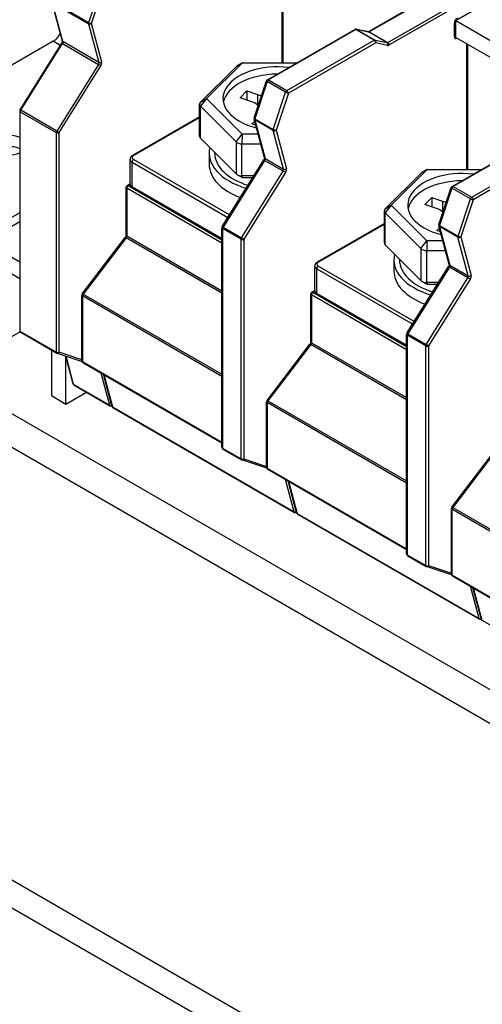
# Model space of a CAD drawing. Units: millimetres. Extents: x 0 to 2079, y 0 to 1470.
# Drawn here: x 1674 to 1701, y 942 to 997 of the extents above; entities that cross this region are included whole.
import ezdxf

# ---------------------------------------------------------------- set-up
doc = ezdxf.new("R2010")
doc.units = ezdxf.units.MM
doc.header["$LTSCALE"] = 7
doc.layers.add('Aristas tangentes visibles(ISO)', color=7, linetype='Continuous', lineweight=25)
doc.layers.add('Visible Edges(ISO)', color=7, linetype='Continuous', lineweight=25)

msp = doc.modelspace()

# ---------------------------------------------------------------- linework, layer by layer
at = {"layer": 'Aristas tangentes visibles(ISO)'}
for p, q in [((1557.759, 1014.204), (1821.746, 861.791)), ((1689.301, 1001.985), (1689.301, 994.893)), ((1679.011, 999.261), (1678.315, 997.166)), ((1678.472, 997.121), (1679.168, 999.215)), ((1698.706, 999.255), (1694.194, 996.65)), ((1695.239, 996.047), (1699.75, 998.651)), ((1699.833, 998.508), (1695.321, 995.904)), ((1676.858, 996.094), (1676.275, 998.273)), ((1676.275, 998.273), (1678.309, 997.098)), ((1678.315, 997.166), (1676.28, 998.341)), ((1678.309, 997.098), (1678.893, 994.919)), ((1679.055, 994.942), (1678.472, 997.121)), ((1693.428, 996.779), (1688.49, 993.928)), ((1694.472, 996.176), (1693.428, 996.779)), ((1694.147, 996.64), (1693.474, 996.789)), ((1693.474, 996.789), (1694.519, 996.186)), ((1699.008, 996.381), (1699.008, 997.143)), ((1695.192, 996.036), (1694.147, 996.64)), ((1694.194, 996.65), (1695.239, 996.047)), ((1674.48, 992.215), (1676.833, 995.983)), ((1676.712, 995.881), (1676.308, 996.114)), ((1676.833, 995.983), (1678.868, 994.808)), ((1678.893, 994.919), (1676.858, 996.094)), ((1689.535, 993.325), (1694.472, 996.176)), ((1694.555, 996.033), (1689.617, 993.182)), ((1694.519, 996.186), (1695.192, 996.036)), ((1695.228, 995.883), (1694.555, 996.033)), ((1699.75, 995.952), (1699.75, 988.86)), ((1678.868, 994.808), (1676.514, 991.04)), ((1676.652, 990.953), (1679.006, 994.721)), ((1687.018, 994.897), (1686.682, 994.693)), ((1688.415, 993.831), (1687.719, 991.737)), ((1689.46, 993.228), (1688.415, 993.831)), ((1688.49, 993.928), (1689.535, 993.325)), ((1684.985, 992.881), (1684.647, 992.452)), ((1684.648, 992.676), (1684.985, 992.881)), ((1687.877, 993.105), (1687.877, 992.502)), ((1688.764, 991.133), (1689.46, 993.228)), ((1689.617, 993.182), (1688.921, 991.088)), ((1684.647, 990.642), (1684.647, 992.452)), ((1674.452, 979.709), (1674.452, 992.128)), ((1674.452, 992.128), (1676.487, 990.953)), ((1676.514, 991.04), (1674.48, 992.215)), ((1680.859, 989.649), (1684.596, 991.807)), ((1688.759, 991.065), (1687.714, 991.668)), ((1687.714, 991.668), (1688.298, 989.489)), ((1687.719, 991.737), (1688.764, 991.133)), ((1676.487, 990.953), (1676.487, 978.535)), ((1676.652, 978.535), (1676.652, 990.953)), ((1686.655, 990.427), (1686.993, 990.856)), ((1686.993, 990.856), (1686.991, 990.314)), ((1689.343, 988.886), (1688.759, 991.065)), ((1688.921, 991.088), (1689.505, 988.909)), ((1703.877, 990.746), (1698.939, 987.895)), ((1686.655, 990.427), (1686.655, 988.617)), ((1686.991, 988.504), (1686.991, 990.314)), ((1699.984, 987.292), (1704.922, 990.143)), ((1705.004, 990), (1700.067, 987.149)), ((1680.776, 989.284), (1686.2, 986.153)), ((1680.776, 987.887), (1680.776, 989.284)), ((1686.287, 986.293), (1680.859, 989.427)), ((1688.273, 989.379), (1685.919, 985.61)), ((1689.318, 988.775), (1688.273, 989.379)), ((1688.298, 989.489), (1689.343, 988.886)), ((1686.964, 985.007), (1689.318, 988.775)), ((1686.991, 988.504), (1686.993, 988.411)), ((1689.455, 988.688), (1687.101, 984.92)), ((1697.468, 988.864), (1697.131, 988.66)), ((1680.665, 988.013), (1680.556, 987.951)), ((1680.556, 987.951), (1685.857, 984.89)), ((1685.857, 984.954), (1680.776, 987.887)), ((1698.939, 987.895), (1699.984, 987.292)), ((1685.857, 984.7), (1680.474, 987.808)), ((1680.474, 987.808), (1680.474, 985.102)), ((1698.865, 987.798), (1698.169, 985.704)), ((1699.91, 987.195), (1698.865, 987.798)), ((1695.434, 986.848), (1695.097, 986.419)), ((1695.098, 986.643), (1695.434, 986.848)), ((1698.327, 987.072), (1698.327, 986.469)), ((1699.214, 985.1), (1699.91, 987.195)), ((1700.067, 987.149), (1699.371, 985.055)), ((1695.097, 984.609), (1695.097, 986.419)), ((1674.418, 985.894), (1672.472, 984.77)), ((1691.308, 983.616), (1695.045, 985.774)), ((1699.208, 985.032), (1698.163, 985.635)), ((1698.163, 985.635), (1698.747, 983.456)), ((1698.169, 985.704), (1699.214, 985.1)), ((1680.474, 985.102), (1685.857, 981.994)), ((1686.936, 984.92), (1685.891, 985.523)), ((1685.891, 985.523), (1685.891, 973.105)), ((1685.919, 985.61), (1686.964, 985.007)), ((1680.436, 985), (1678.01, 981.814)), ((1685.857, 981.87), (1680.436, 985)), ((1686.936, 972.502), (1686.936, 984.92)), ((1687.101, 984.92), (1687.101, 972.502)), ((1697.105, 984.394), (1697.442, 984.823)), ((1697.442, 984.823), (1697.441, 984.281)), ((1699.792, 982.853), (1699.208, 985.032)), ((1699.371, 985.055), (1699.954, 982.876)), ((1697.105, 984.394), (1697.105, 982.584)), ((1697.441, 982.471), (1697.441, 984.281)), ((1698.747, 983.456), (1699.792, 982.853)), ((1691.226, 983.251), (1696.649, 980.12)), ((1691.226, 981.854), (1691.226, 983.251)), ((1696.737, 980.26), (1691.308, 983.394)), ((1698.722, 983.346), (1696.368, 979.577)), ((1699.767, 982.742), (1698.722, 983.346)), ((1697.413, 978.974), (1699.767, 982.742)), ((1697.441, 982.471), (1697.442, 982.378)), ((1699.905, 982.655), (1697.551, 978.887)), ((1678.01, 981.814), (1685.857, 977.283)), ((1696.306, 978.667), (1690.923, 981.775)), ((1690.923, 981.775), (1690.923, 979.069)), ((1691.115, 981.98), (1691.006, 981.918)), ((1691.006, 981.918), (1696.306, 978.857)), ((1696.306, 978.921), (1691.226, 981.854)), ((1677.972, 981.711), (1677.972, 977.999)), ((1685.857, 977.159), (1677.972, 981.711)), ((1676.487, 978.535), (1674.452, 979.709)), ((1696.368, 979.577), (1697.413, 978.974)), ((1690.885, 978.967), (1688.459, 975.781)), ((1696.306, 975.837), (1690.885, 978.967)), ((1690.923, 979.069), (1696.306, 975.961)), ((1697.386, 978.887), (1696.341, 979.49)), ((1696.341, 979.49), (1696.341, 967.072)), ((1677.937, 978.106), (1676.652, 978.535)), ((1697.386, 966.469), (1697.386, 978.887)), ((1697.551, 978.887), (1697.551, 966.469)), ((1677.466, 976.711), (1677.039, 978.303)), ((1677.972, 977.999), (1685.857, 973.447)), ((1679.012, 977.359), (1679.5, 975.536)), ((1679.177, 977.264), (1679.665, 975.441)), ((1679.5, 975.536), (1677.466, 976.711)), ((1688.421, 975.678), (1688.421, 971.966)), ((1696.306, 971.126), (1688.421, 975.678)), ((1688.459, 975.781), (1696.306, 971.25)), ((1679.665, 975.441), (1689.95, 969.503)), ((1685.891, 973.105), (1686.936, 972.502)), ((1701.335, 972.934), (1698.909, 969.748)), ((1687.101, 972.502), (1688.387, 972.073)), ((1688.421, 971.966), (1696.306, 967.414)), ((1689.95, 969.503), (1689.461, 971.326)), ((1689.626, 971.231), (1690.115, 969.408)), ((1698.87, 969.645), (1698.87, 965.933)), ((1706.756, 965.093), (1698.87, 969.645)), ((1698.909, 969.748), (1706.756, 965.217)), ((1690.115, 969.408), (1700.399, 963.47)), ((1696.341, 967.072), (1697.386, 966.469)), ((1697.551, 966.469), (1698.836, 966.04)), ((1698.87, 965.933), (1706.756, 961.381)), ((1700.399, 963.47), (1699.911, 965.293)), ((1700.076, 965.198), (1700.564, 963.375)), ((1700.564, 963.375), (1710.849, 957.437))]:
    msp.add_line(p, q, dxfattribs=at)
for centre, major_axis, ratio, start_param, end_param in [((1699.173, 997.238), (0.117, 0.202), 0.57735, 0.785398, 2.356194), ((1678.389, 997.169), (-0.058, -0.101), 0.57735, 5.054218, 5.759591), ((1678.389, 997.169), (-0.113, -0.03), 0.707109, 0.615476, 2.186272), ((1678.389, 997.169), (0.111, -0.037), 0.273699, 4.068549, 5.639345), ((1693.428, 996.684), (-0.058, 0.101), 0.57735, 5.497787, 6.283185), ((1693.428, 996.684), (0.058, 0.101), 0.57735, 0.179853, 0.785398), ((1693.428, 996.684), (0.025, 0.114), 0.803326, 6.035402, 6.283185), ((1698.925, 997.191), (0.117, 0), 0.57735, 5.497787, 6.283185), ((1694.1, 996.534), (0.025, 0.114), 0.803326, 6.035402, 6.283185), ((1694.194, 996.555), (-0.058, 0.101), 0.57735, 5.497787, 6.283185), ((1694.194, 996.745), (-0.058, -0.101), 0.57735, 0.179853, 0.785398), ((1698.925, 996.429), (0.117, 0), 0.57735, 5.497787, 6.283185), ((1699.173, 996.476), (-0.117, -0.202), 0.57735, 5.497787, 7.068583), ((1676.888, 995.944), (-0.0989, 0.0618), 0.049098, 5.328723, 6.283185), ((1676.938, 996.164), (-0.113, -0.03), 0.707109, 0, 0.615476), ((1676.779, 996.023), (0.058, 0.101), 0.57735, 4.652221, 5.759591), ((1694.472, 996.08), (0.058, 0.101), 0.57735, 0.179853, 0.785398), ((1694.472, 996.08), (0.058, -0.101), 0.57735, 0.785398, 2.356194), ((1694.472, 996.08), (0.025, 0.114), 0.803326, 4.464606, 6.035402), ((1695.239, 996.142), (-0.058, -0.101), 0.57735, 0.179853, 0.785398), ((1695.145, 995.931), (0.025, 0.114), 0.803326, 4.464606, 6.035402), ((1695.321, 996.094), (-0.117, -0.202), 0.57735, 0.179853, 0.785398), ((1695.239, 995.951), (-0.058, 0.101), 0.57735, 3.926991, 5.497787), ((1678.814, 994.848), (-0.058, -0.101), 0.57735, 1.510628, 2.617999), ((1678.923, 994.769), (-0.0989, 0.0618), 0.049098, 3.757926, 5.328723), ((1678.973, 994.989), (-0.113, -0.03), 0.707109, 0.615476, 2.186272), ((1678.896, 994.8), (0.117, 0.202), 0.57735, 4.652221, 5.759591), ((1688.49, 993.833), (-0.111, 0.037), 0.273699, 0, 0.926956), ((1688.49, 993.833), (-0.058, -0.101), 0.57735, 3.926991, 5.054218), ((1688.49, 993.833), (-0.058, 0.101), 0.57735, 5.497787, 6.283185), ((1689.535, 993.23), (0.058, 0.101), 0.57735, 0.785398, 1.912626), ((1689.535, 993.23), (0.111, -0.037), 0.273699, 4.068549, 5.639345), ((1689.535, 993.23), (-0.058, 0.101), 0.57735, 3.926991, 5.497787), ((1674.534, 992.175), (-0.117, 0), 0.57735, 0, 0.785398), ((1674.534, 992.175), (-0.0989, 0.0618), 0.049098, 5.328723, 6.283185), ((1674.534, 992.175), (0.058, 0.101), 0.57735, 1.510628, 2.356194), ((1687.794, 991.739), (-0.111, 0.037), 0.273699, 0, 0.926956), ((1687.794, 991.739), (-0.113, -0.03), 0.707109, 0, 0.615476), ((1687.794, 991.739), (-0.058, -0.101), 0.57735, 5.054218, 5.759591), ((1676.569, 991), (-0.058, -0.101), 0.57735, 4.652221, 5.497787), ((1676.569, 991), (-0.117, 0), 0.57735, 0.785398, 2.356194), ((1676.569, 991), (0.0989, -0.0618), 0.049098, 0.616334, 2.18713), ((1688.839, 991.136), (0.058, 0.101), 0.57735, 1.912626, 2.617999), ((1688.839, 991.136), (0.113, 0.03), 0.707109, 3.757069, 5.327865), ((1688.839, 991.136), (-0.111, 0.037), 0.273699, 0.926956, 2.497752), ((1681.051, 989.538), (-0.272, 0), 0.57735, 5.497787, 7.068583), ((1680.859, 989.554), (-0.058, 0.101), 0.57735, 5.497787, 6.283185), ((1688.378, 989.56), (-0.113, -0.03), 0.707109, 0, 0.615476), ((1681.051, 989.443), (-0.389, 0), 0.57735, 0, 0.785398), ((1680.859, 989.332), (-0.058, -0.101), 0.57735, 3.926991, 5.497787), ((1688.328, 989.339), (-0.0989, 0.0618), 0.049098, 5.328723, 6.283185), ((1688.218, 989.418), (-0.058, -0.101), 0.57735, 1.510628, 2.617999), ((1689.263, 988.815), (0.058, 0.101), 0.57735, 4.652221, 5.759591), ((1689.373, 988.736), (-0.0989, 0.0618), 0.049098, 3.757926, 5.328723), ((1689.422, 988.956), (-0.113, -0.03), 0.707109, 0.615476, 2.186272), ((1689.346, 988.767), (-0.117, -0.202), 0.57735, 1.510628, 2.617999), ((1680.556, 987.855), (-0.058, -0.101), 0.57735, 3.926991, 5.497787), ((1680.556, 987.855), (-0.058, 0.101), 0.57735, 5.497787, 6.283185), ((1681.051, 988.046), (-0.389, 0), 0.57735, 0, 0.785398), ((1680.859, 987.935), (-0.058, -0.101), 0.57735, 5.497787, 6.283185), ((1698.939, 987.8), (-0.058, -0.101), 0.57735, 3.926991, 5.054218), ((1698.939, 987.8), (-0.058, 0.101), 0.57735, 5.497787, 6.283185), ((1680.556, 987.855), (-0.117, 0), 0.57735, 0, 0.785398), ((1698.939, 987.8), (-0.111, 0.037), 0.273699, 0, 0.926956), ((1699.984, 987.197), (0.058, 0.101), 0.57735, 0.785398, 1.912626), ((1699.984, 987.197), (0.111, -0.037), 0.273699, 4.068549, 5.639345), ((1699.984, 987.197), (-0.058, 0.101), 0.57735, 3.926991, 5.497787), ((1685.974, 985.571), (-0.0989, 0.0618), 0.049098, 5.328723, 6.283185), ((1698.243, 985.706), (-0.111, 0.037), 0.273699, 0, 0.926956), ((1698.243, 985.706), (-0.113, -0.03), 0.707109, 0, 0.615476), ((1698.243, 985.706), (-0.058, -0.101), 0.57735, 5.054218, 5.759591), ((1680.391, 985.055), (-0.058, -0.101), 0.57735, 1.352838, 2.356194), ((1680.556, 985.15), (-0.117, 0), 0.57735, 0, 0.785398), ((1685.974, 985.571), (-0.117, 0), 0.57735, 0, 0.785398), ((1685.974, 985.571), (-0.058, -0.101), 0.57735, 4.652221, 5.497787), ((1699.288, 985.103), (0.058, 0.101), 0.57735, 1.912626, 2.617999), ((1699.288, 985.103), (-0.111, 0.037), 0.273699, 0.926956, 2.497752), ((1680.48, 984.945), (-0.0928, 0.0707), 0.176556, 5.3392, 6.283185), ((1687.019, 984.967), (0.058, 0.101), 0.57735, 1.510628, 2.356194), ((1687.019, 984.967), (0.117, 0), 0.57735, 3.926991, 5.497787), ((1687.019, 984.967), (-0.0989, 0.0618), 0.049098, 3.757926, 5.328723), ((1699.288, 985.103), (0.113, 0.03), 0.707109, 3.757069, 5.327865), ((1691.501, 983.41), (-0.389, 0), 0.57735, 0, 0.785398), ((1691.501, 983.505), (-0.272, 0), 0.57735, 5.497787, 7.068583), ((1691.308, 983.521), (-0.058, 0.101), 0.57735, 5.497787, 6.283185), ((1698.827, 983.527), (-0.113, -0.03), 0.707109, 0, 0.615476), ((1698.668, 983.385), (-0.058, -0.101), 0.57735, 1.510628, 2.617999), ((1691.308, 983.299), (-0.058, -0.101), 0.57735, 3.926991, 5.497787), ((1698.777, 983.306), (-0.0989, 0.0618), 0.049098, 5.328723, 6.283185), ((1699.713, 982.782), (0.058, 0.101), 0.57735, 4.652221, 5.759591), ((1699.872, 982.923), (-0.113, -0.03), 0.707109, 0.615476, 2.186272), ((1699.795, 982.734), (-0.117, -0.202), 0.57735, 1.510628, 2.617999), ((1699.822, 982.703), (-0.0989, 0.0618), 0.049098, 3.757926, 5.328723), ((1678.054, 981.759), (-0.117, 0), 0.57735, 0, 0.785398), ((1678.054, 981.759), (-0.0928, 0.0707), 0.176556, 5.3392, 6.283185), ((1678.054, 981.759), (-0.058, -0.101), 0.57735, 4.494431, 5.497787), ((1691.006, 981.822), (-0.117, 0), 0.57735, 0, 0.785398), ((1691.006, 981.822), (-0.058, -0.101), 0.57735, 3.926991, 5.497787), ((1691.006, 981.822), (-0.058, 0.101), 0.57735, 5.497787, 6.283185), ((1691.501, 982.013), (-0.389, 0), 0.57735, 0, 0.785398), ((1691.308, 981.902), (-0.058, -0.101), 0.57735, 5.497787, 6.283185), ((1674.534, 979.757), (-0.117, 0), 0.57735, 0, 0.785398), ((1674.534, 979.757), (-0.058, -0.101), 0.57735, 5.497787, 6.283185), ((1696.423, 979.538), (-0.117, 0), 0.57735, 0, 0.785398), ((1696.423, 979.538), (-0.0989, 0.0618), 0.049098, 5.328723, 6.283185), ((1696.423, 979.538), (-0.058, -0.101), 0.57735, 4.652221, 5.497787), ((1690.93, 978.912), (-0.0928, 0.0707), 0.176556, 5.3392, 6.283185), ((1690.841, 979.022), (-0.058, -0.101), 0.57735, 1.352838, 2.356194), ((1691.006, 979.117), (-0.117, 0), 0.57735, 0, 0.785398), ((1697.468, 978.934), (0.058, 0.101), 0.57735, 1.510628, 2.356194), ((1697.468, 978.934), (-0.0989, 0.0618), 0.049098, 3.757926, 5.328723), ((1676.569, 978.582), (-0.058, -0.101), 0.57735, 5.497787, 6.283185), ((1676.569, 978.582), (0.117, 0), 0.57735, 3.926991, 5.497787), ((1676.569, 978.582), (-0.037, -0.111), 0.810857, 0, 1.406362), ((1697.468, 978.934), (0.117, 0), 0.57735, 3.926991, 5.497787), ((1678.054, 978.047), (-0.117, 0), 0.57735, 0, 0.785398), ((1678.054, 978.047), (-0.058, -0.101), 0.57735, 5.497787, 6.283185), ((1677.545, 976.782), (-0.113, -0.03), 0.707109, 0, 0.615476), ((1677.545, 976.782), (-0.058, -0.101), 0.57735, 5.759591, 6.283185), ((1688.504, 975.726), (-0.117, 0), 0.57735, 0, 0.785398), ((1688.504, 975.726), (-0.0928, 0.0707), 0.176556, 5.3392, 6.283185), ((1688.504, 975.726), (-0.058, -0.101), 0.57735, 4.494431, 5.497787), ((1679.58, 975.607), (-0.058, -0.101), 0.57735, 5.759591, 6.283185), ((1679.58, 975.607), (0.113, 0.03), 0.707109, 3.757069, 4.867707), ((1679.745, 975.512), (-0.113, -0.03), 0.707109, 0, 0.615476), ((1679.745, 975.512), (-0.058, -0.101), 0.57735, 5.759591, 6.283185), ((1685.974, 973.153), (-0.117, 0), 0.57735, 0, 0.785398), ((1685.974, 973.153), (-0.058, -0.101), 0.57735, 5.497787, 6.283185), ((1687.019, 972.549), (-0.117, 0), 0.57735, 0.785398, 2.356194), ((1687.019, 972.549), (-0.058, -0.101), 0.57735, 5.497787, 6.283185), ((1687.019, 972.549), (-0.037, -0.111), 0.810857, 0, 1.406362), ((1688.504, 972.014), (-0.117, 0), 0.57735, 0, 0.785398), ((1688.504, 972.014), (-0.058, -0.101), 0.57735, 5.497787, 6.283185), ((1690.03, 969.574), (-0.058, -0.101), 0.57735, 5.759591, 6.283185), ((1690.03, 969.574), (-0.113, -0.03), 0.707109, 0.615476, 1.726114), ((1698.953, 969.693), (-0.117, 0), 0.57735, 0, 0.785398), ((1698.953, 969.693), (-0.0928, 0.0707), 0.176556, 5.3392, 6.283185), ((1698.953, 969.693), (-0.058, -0.101), 0.57735, 4.494431, 5.497787), ((1690.195, 969.479), (-0.113, -0.03), 0.707109, 0, 0.615476), ((1690.195, 969.479), (-0.058, -0.101), 0.57735, 5.759591, 6.283185), ((1696.423, 967.12), (-0.117, 0), 0.57735, 0, 0.785398), ((1696.423, 967.12), (-0.058, -0.101), 0.57735, 5.497787, 6.283185), ((1697.468, 966.516), (-0.117, 0), 0.57735, 0.785398, 2.356194), ((1697.468, 966.516), (-0.058, -0.101), 0.57735, 5.497787, 6.283185), ((1697.468, 966.516), (-0.037, -0.111), 0.810857, 0, 1.406362), ((1698.953, 965.981), (-0.117, 0), 0.57735, 0, 0.785398), ((1698.953, 965.981), (-0.058, -0.101), 0.57735, 5.497787, 6.283185), ((1700.479, 963.541), (-0.058, -0.101), 0.57735, 5.759591, 6.283185), ((1700.479, 963.541), (-0.113, -0.03), 0.707109, 0.615476, 1.726114), ((1700.644, 963.446), (-0.113, -0.03), 0.707109, 0, 0.615476), ((1700.644, 963.446), (-0.058, -0.101), 0.57735, 5.759591, 6.283185)]:
    msp.add_ellipse(centre, major_axis=major_axis, ratio=ratio, start_param=start_param, end_param=end_param, dxfattribs=at)
at = {"layer": 'Visible Edges(ISO)'}
for p, q in [((1560.092, 1014.435), (1824.079, 862.022)), ((1807.171, 898.148), (1620.731, 1005.789)), ((1807.171, 896.242), (1620.731, 1003.884)), ((1689.267, 994.893), (1689.267, 1002.005)), ((1704.59, 1000.461), (1699.09, 997.286)), ((1699.09, 997.286), (1704.59, 1000.461)), ((1694.136, 996.656), (1698.647, 999.26)), ((1676.242, 998.313), (1676.825, 996.134)), ((1688.432, 993.934), (1693.369, 996.785)), ((1693.453, 996.798), (1694.125, 996.648)), ((1699.042, 997.191), (1699.042, 996.429)), ((1699.075, 997.295), (1699.09, 997.286)), ((1699.09, 997.286), (1707.608, 992.368)), ((1699.09, 996.333), (1699.09, 997.286)), ((1699.09, 996.333), (1699.09, 997.286)), ((1699.075, 996.342), (1699.09, 996.333)), ((1699.09, 996.333), (1706.783, 991.892)), ((1676.308, 996.114), (1666.03, 990.18)), ((1676.789, 996.005), (1674.435, 992.237)), ((1699.716, 988.86), (1699.716, 995.972)), ((1686.682, 994.693), (1684.648, 992.676)), ((1684.985, 992.881), (1687.018, 994.897)), ((1687.018, 994.897), (1686.743, 994.739)), ((1687.018, 994.897), (1690.089, 994.891)), ((1687.683, 991.776), (1688.379, 993.87)), ((1686.993, 990.856), (1684.985, 992.881)), ((1686.881, 992.921), (1687.272, 993.309)), ((1687.486, 992.717), (1686.881, 992.921)), ((1687.272, 993.309), (1687.877, 993.105)), ((1687.272, 993.309), (1687.272, 992.789)), ((1684.596, 990.753), (1684.596, 992.563)), ((1684.647, 992.452), (1686.655, 990.427)), ((1674.418, 992.175), (1674.418, 979.757)), ((1684.596, 991.846), (1680.801, 989.655)), ((1687.555, 991.447), (1687.71, 991.601)), ((1687.77, 991.375), (1687.555, 991.447)), ((1688.265, 989.53), (1687.681, 991.709)), ((1687.91, 990.854), (1686.993, 990.856)), ((1698.881, 987.901), (1703.819, 990.752)), ((1686.655, 988.617), (1684.647, 990.642)), ((1686.991, 990.314), (1688.055, 990.312)), ((1685.137, 989.792), (1685.137, 989.157)), ((1685.448, 989.792), (1685.448, 989.834)), ((1680.663, 988.046), (1680.663, 989.443)), ((1685.875, 985.633), (1688.229, 989.401)), ((1686.993, 988.411), (1686.718, 988.57)), ((1687.668, 988.503), (1686.991, 988.504)), ((1697.131, 988.66), (1695.098, 986.643)), ((1695.434, 986.848), (1697.468, 988.864)), ((1697.468, 988.864), (1697.193, 988.706)), ((1697.468, 988.864), (1700.538, 988.858)), ((1680.498, 987.956), (1680.663, 988.051)), ((1686.993, 988.411), (1687.609, 988.41)), ((1680.44, 985.15), (1680.44, 987.855)), ((1685.857, 984.914), (1680.801, 987.834)), ((1698.132, 985.743), (1698.829, 987.837)), ((1697.442, 984.823), (1695.434, 986.848)), ((1697.331, 986.888), (1697.722, 987.276)), ((1697.935, 986.684), (1697.331, 986.888)), ((1697.722, 987.276), (1698.327, 987.072)), ((1697.722, 987.276), (1697.722, 986.756)), ((1674.418, 986.42), (1671.694, 984.847)), ((1695.045, 984.72), (1695.045, 986.53)), ((1695.097, 986.419), (1697.105, 984.394)), ((1695.045, 985.813), (1691.25, 983.622)), ((1698.714, 983.497), (1698.13, 985.676)), ((1685.857, 973.153), (1685.857, 985.571)), ((1698.005, 985.414), (1698.159, 985.568)), ((1698.22, 985.342), (1698.005, 985.414)), ((1672.472, 984.77), (1674.418, 983.647)), ((1677.961, 981.83), (1680.387, 985.016)), ((1697.105, 982.584), (1695.097, 984.609)), ((1698.359, 984.821), (1697.442, 984.823)), ((1697.441, 984.281), (1698.505, 984.279)), ((1672.472, 983.818), (1674.418, 982.694)), ((1691.112, 982.013), (1691.112, 983.41)), ((1695.587, 983.759), (1695.587, 983.124)), ((1695.898, 983.759), (1695.898, 983.801)), ((1696.324, 979.6), (1698.678, 983.368)), ((1697.442, 982.378), (1697.167, 982.537)), ((1698.117, 982.47), (1697.441, 982.471)), ((1697.442, 982.378), (1698.059, 982.377)), ((1677.937, 978.047), (1677.937, 981.759)), ((1690.889, 979.117), (1690.889, 981.822)), ((1690.948, 981.923), (1691.112, 982.018)), ((1696.306, 978.881), (1691.25, 981.801)), ((1674.44, 979.688), (1672.197, 978.393)), ((1674.476, 979.656), (1676.511, 978.481)), ((1696.306, 967.12), (1696.306, 979.538)), ((1688.411, 975.797), (1690.837, 978.983)), ((1676.212, 978.654), (1676.212, 976.075)), ((1676.532, 978.472), (1677.947, 978)), ((1677.015, 978.311), (1677.433, 976.751)), ((1677.037, 975.599), (1677.037, 978.229)), ((1677.996, 977.946), (1685.857, 973.407)), ((1679.632, 975.481), (1679.151, 977.279)), ((1677.037, 975.599), (1678.198, 976.27)), ((1677.487, 976.681), (1679.522, 975.506)), ((1676.212, 976.075), (1677.037, 975.599)), ((1688.387, 972.014), (1688.387, 975.726)), ((1679.687, 975.41), (1689.971, 969.473)), ((1685.915, 973.051), (1686.96, 972.448)), ((1698.86, 969.764), (1701.286, 972.95)), ((1688.397, 971.967), (1686.982, 972.439)), ((1688.445, 971.913), (1696.306, 967.374)), ((1690.082, 969.448), (1689.6, 971.246)), ((1698.836, 965.981), (1698.836, 969.693)), ((1690.136, 969.377), (1700.421, 963.44)), ((1696.365, 967.018), (1697.41, 966.415)), ((1698.846, 965.934), (1697.431, 966.406)), ((1698.895, 965.88), (1706.756, 961.341)), ((1700.531, 963.415), (1700.05, 965.213))]:
    msp.add_line(p, q, dxfattribs=at)
for centre, start, end in [((1693.428, 996.684), 77.4802, 120), ((1688.49, 993.833), 120, 161.6082), ((1674.534, 992.175), 148.008, 180), ((1687.794, 991.739), 161.6082, 195.0003), ((1680.556, 987.855), 120, 180), ((1698.939, 987.8), 120, 161.6082), ((1685.974, 985.571), 148.008, 180), ((1698.243, 985.706), 161.6082, 195.0003), ((1678.054, 981.759), 142.7132, 180), ((1691.006, 981.822), 120, 180), ((1674.534, 979.757), 180, 240), ((1696.423, 979.538), 148.008, 180), ((1676.569, 978.582), 240, 251.5652), ((1678.054, 978.047), 180, 240), ((1677.545, 976.782), 195.0003, 240), ((1688.504, 975.726), 142.7132, 180), ((1679.58, 975.607), 240, 293.8994), ((1679.745, 975.512), 195.0003, 240), ((1685.974, 973.153), 180, 240), ((1687.019, 972.549), 240, 251.5652), ((1688.504, 972.014), 180, 240), ((1698.953, 969.693), 142.7132, 180), ((1690.03, 969.574), 240, 293.8994), ((1690.195, 969.479), 195.0003, 240), ((1696.423, 967.12), 180, 240), ((1697.468, 966.516), 240, 251.5652), ((1698.953, 965.981), 180, 240), ((1700.479, 963.541), 240, 293.8994), ((1700.644, 963.446), 195.0003, 240)]:
    msp.add_arc(centre, 0.117, start, end, dxfattribs=at)
for centre, major_axis, start_param, end_param in [((1676.308, 996.749), (-0.389, -0.674), 0.785398, 1.613875), ((1689.026, 992.872), (-3.111, 0), 4.512991, 7.453208), ((1687.018, 994.58), (-0.389, 0), 5.497787, 5.755943), ((1689.026, 992.46), (-3.111, 0), 4.724378, 6.168026), ((1688.464, 993.688), (-1.167, 0), 1.043554, 1.258133), ((1684.985, 992.563), (-0.389, 0), 5.755943, 6.80314), ((1686.899, 992.135), (1.167, 0), 0.517013, 1.043554), ((1673.833, 990.24), (-0.956, 0), 4.05438, 8.51199), ((1684.985, 990.753), (-0.389, 0), 0, 0.519955), ((1673.833, 989.605), (-0.956, 0), 4.05438, 5.670438), ((1689.026, 989.792), (-3.889, 0), 6.141863, 7.373734), ((1686.993, 990.538), (0.389, 0), 3.661548, 4.708745), ((1689.026, 989.792), (-3.578, 0), 0, 1.078807), ((1689.026, 989.157), (-3.889, 0), 0, 0.992923), ((1686.993, 988.728), (-0.389, 0), 0.519955, 1.567152), ((1699.475, 986.839), (-3.111, 0), 4.512991, 7.453208), ((1697.468, 988.547), (-0.389, 0), 5.497787, 5.755943), ((1699.475, 986.427), (-3.111, 0), 4.724378, 6.168026), ((1698.914, 987.655), (-1.167, 0), 1.043554, 1.258133), ((1695.434, 986.53), (-0.389, 0), 5.755943, 6.80314), ((1697.348, 986.102), (1.167, 0), 0.517013, 1.043554), ((1695.434, 984.72), (-0.389, 0), 0, 0.519955), ((1699.475, 983.759), (-3.889, 0), 6.141863, 7.373734), ((1697.442, 984.505), (0.389, 0), 3.661548, 4.708745), ((1699.475, 983.759), (-3.578, 0), 0, 1.078807), ((1699.475, 983.124), (-3.889, 0), 0, 0.992923), ((1697.442, 982.695), (-0.389, 0), 0.519955, 1.567152)]:
    msp.add_ellipse(centre, major_axis=major_axis, ratio=0.57735, start_param=start_param, end_param=end_param, dxfattribs=at)
for points, knots in [([(1699.149, 997.375), (1699.143, 997.372), (1699.137, 997.368), (1699.123, 997.357), (1699.116, 997.35), (1699.1, 997.332), (1699.092, 997.322), (1699.077, 997.3), (1699.071, 997.288), (1699.059, 997.264), (1699.054, 997.251), (1699.047, 997.228), (1699.045, 997.218), (1699.043, 997.202), (1699.042, 997.196), (1699.042, 997.191)], [4.712389, 4.712389, 4.712389, 4.712389, 4.919113, 4.919113, 5.142574, 5.142574, 5.381629, 5.381629, 5.629603, 5.629603, 5.877268, 5.877268, 6.114931, 6.114931, 6.283185, 6.283185, 6.283185, 6.283185]), ([(1694.136, 996.656), (1694.133, 996.654), (1694.13, 996.652), (1694.125, 996.65), (1694.123, 996.65), (1694.121, 996.649), (1694.121, 996.649), (1694.121, 996.649)], [4.712389, 4.712389, 4.712389, 4.712389, 4.8334979, 4.8334979, 4.9546068, 4.9546068, 4.9765479, 4.9765479, 4.9765479, 4.9765479]), ([(1699.042, 996.429), (1699.042, 996.424), (1699.042, 996.42), (1699.043, 996.414), (1699.044, 996.412), (1699.044, 996.411), (1699.044, 996.411), (1699.044, 996.411)], [0, 0, 0, 0, 0.1570796, 0.1570796, 0.3141593, 0.3141593, 0.3804885, 0.3804885, 0.3804885, 0.3804885]), ([(1676.825, 996.134), (1676.826, 996.132), (1676.827, 996.128), (1676.827, 996.118), (1676.827, 996.111), (1676.825, 996.095), (1676.823, 996.086), (1676.818, 996.065), (1676.814, 996.055), (1676.805, 996.033), (1676.799, 996.022), (1676.792, 996.009), (1676.79, 996.007), (1676.789, 996.005)], [6.021381, 6.021381, 6.021381, 6.021381, 6.223035, 6.223035, 6.425819, 6.425819, 6.643991, 6.643991, 6.865465, 6.865465, 7.086939, 7.086939, 7.128752, 7.128752, 7.128752, 7.128752]), ([(1680.801, 989.655), (1680.786, 989.647), (1680.772, 989.637), (1680.745, 989.616), (1680.733, 989.605), (1680.71, 989.579), (1680.7, 989.564), (1680.682, 989.533), (1680.675, 989.516), (1680.665, 989.481), (1680.663, 989.462), (1680.663, 989.443)], [4.712389, 4.712389, 4.712389, 4.712389, 4.8694686, 4.8694686, 5.0265482, 5.0265482, 5.1836279, 5.1836279, 5.3407075, 5.3407075, 5.4977871, 5.4977871, 5.4977871, 5.4977871]), ([(1688.265, 989.53), (1688.265, 989.528), (1688.266, 989.524), (1688.267, 989.513), (1688.266, 989.507), (1688.265, 989.491), (1688.263, 989.481), (1688.257, 989.461), (1688.253, 989.45), (1688.244, 989.428), (1688.238, 989.417), (1688.231, 989.405), (1688.23, 989.403), (1688.229, 989.401)], [2.879789, 2.879789, 2.879789, 2.879789, 3.081443, 3.081443, 3.284226, 3.284226, 3.502398, 3.502398, 3.723872, 3.723872, 3.945346, 3.945346, 3.987159, 3.987159, 3.987159, 3.987159]), ([(1680.801, 987.834), (1680.786, 987.842), (1680.772, 987.852), (1680.745, 987.873), (1680.733, 987.884), (1680.71, 987.91), (1680.7, 987.925), (1680.682, 987.956), (1680.675, 987.973), (1680.665, 988.008), (1680.663, 988.027), (1680.663, 988.046)], [0, 0, 0, 0, 0.1570796, 0.1570796, 0.3141593, 0.3141593, 0.4712389, 0.4712389, 0.6283185, 0.6283185, 0.7853982, 0.7853982, 0.7853982, 0.7853982]), ([(1680.44, 985.15), (1680.44, 985.144), (1680.439, 985.136), (1680.437, 985.12), (1680.435, 985.111), (1680.429, 985.092), (1680.425, 985.082), (1680.416, 985.062), (1680.411, 985.053), (1680.4, 985.033), (1680.394, 985.024), (1680.387, 985.016)], [3.141593, 3.141593, 3.141593, 3.141593, 3.342264, 3.342264, 3.542935, 3.542935, 3.743606, 3.743606, 3.944278, 3.944278, 4.144949, 4.144949, 4.144949, 4.144949]), ([(1691.25, 983.622), (1691.235, 983.614), (1691.221, 983.604), (1691.195, 983.583), (1691.182, 983.572), (1691.159, 983.546), (1691.149, 983.531), (1691.132, 983.5), (1691.124, 983.483), (1691.115, 983.448), (1691.112, 983.429), (1691.112, 983.41)], [4.712389, 4.712389, 4.712389, 4.712389, 4.8694686, 4.8694686, 5.0265482, 5.0265482, 5.1836279, 5.1836279, 5.3407075, 5.3407075, 5.4977871, 5.4977871, 5.4977871, 5.4977871]), ([(1698.714, 983.497), (1698.715, 983.495), (1698.716, 983.491), (1698.716, 983.48), (1698.716, 983.474), (1698.714, 983.458), (1698.712, 983.448), (1698.707, 983.428), (1698.703, 983.417), (1698.694, 983.395), (1698.688, 983.384), (1698.681, 983.372), (1698.679, 983.37), (1698.678, 983.368)], [2.879789, 2.879789, 2.879789, 2.879789, 3.081443, 3.081443, 3.284226, 3.284226, 3.502398, 3.502398, 3.723872, 3.723872, 3.945346, 3.945346, 3.987159, 3.987159, 3.987159, 3.987159]), ([(1691.25, 981.801), (1691.235, 981.809), (1691.221, 981.819), (1691.195, 981.84), (1691.182, 981.851), (1691.159, 981.877), (1691.149, 981.892), (1691.132, 981.923), (1691.124, 981.94), (1691.115, 981.975), (1691.112, 981.994), (1691.112, 982.013)], [0, 0, 0, 0, 0.1570796, 0.1570796, 0.3141593, 0.3141593, 0.4712389, 0.4712389, 0.6283185, 0.6283185, 0.7853982, 0.7853982, 0.7853982, 0.7853982]), ([(1690.889, 979.117), (1690.889, 979.111), (1690.889, 979.103), (1690.886, 979.087), (1690.884, 979.078), (1690.878, 979.059), (1690.875, 979.049), (1690.866, 979.029), (1690.861, 979.02), (1690.849, 979), (1690.843, 978.991), (1690.837, 978.983)], [3.141593, 3.141593, 3.141593, 3.141593, 3.342264, 3.342264, 3.542935, 3.542935, 3.743606, 3.743606, 3.944278, 3.944278, 4.144949, 4.144949, 4.144949, 4.144949])]:
    msp.add_open_spline(points, degree=3, knots=knots, dxfattribs=at)

doc.saveas('drawing.dxf')
